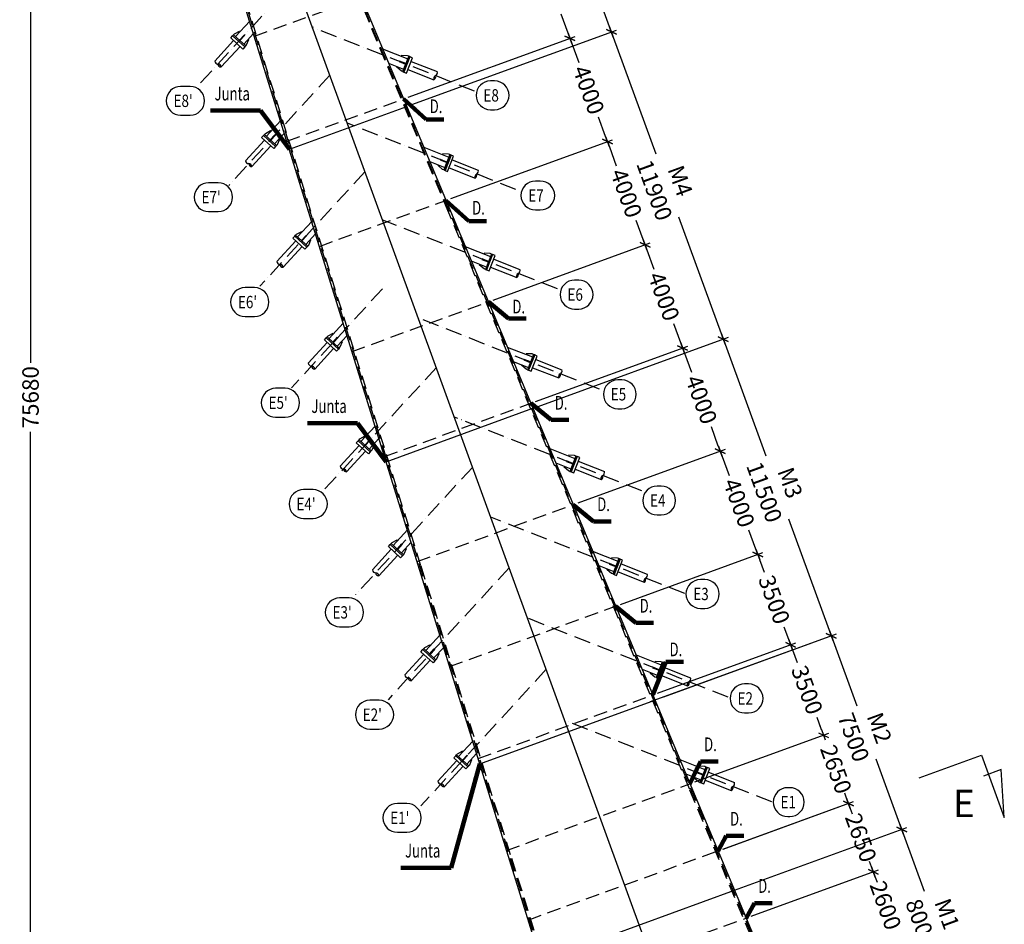
# Model space of a CAD drawing. Extents: x -566705 to 181263, y -153000 to 316883.
# Drawn here: x 40661 to 76508, y 18149 to 51090 of the extents above; entities that cross this region are included whole.
import ezdxf
from ezdxf.enums import TextEntityAlignment as Align

# ---------------------------------------------------------------- set-up
doc = ezdxf.new("R2010")
doc.units = 0
doc.header["$LTSCALE"] = 1000
doc.header["$MEASUREMENT"] = 0
doc.header["$PDMODE"] = 35
doc.header["$PDSIZE"] = 250
doc.linetypes.add('ACAD_ISO10W100', pattern=[18, 12, -3, 0, -3])
doc.linetypes.add('TRATTEGGIATA', pattern=[0.75, 0.5, -0.25])
doc.layers.get('0').update_dxf_attribs({"linetype": 'CONTINUOUS'})
doc.layers.get('DEFPOINTS').update_dxf_attribs({"linetype": 'CONTINUOUS'})
for name, color, linetype in [('assi', 1, 'ACAD_ISO10W100'), ('BASE', 7, 'CONTINUOUS'), ('Diaframma', 1, 'TRATTEGGIATA'), ('Giunti', 5, 'CONTINUOUS'), ('Hidden', 1, 'TRATTEGGIATA'), ('quote', 7, 'CONTINUOUS'), ('Testate', 5, 'CONTINUOUS'), ('Testo', 7, 'CONTINUOUS'), ('Viste', 2, 'CONTINUOUS')]:
    doc.layers.add(name, color=color, linetype=linetype)
doc.styles.add('ACA_2', font='RomanS', dxfattribs={"width": 0.8, "oblique": 10})
doc.styles.add('INCLIN', font='ROMANS.shx', dxfattribs={"width": 0.8, "oblique": 10})
doc.styles.add('ROMANS', font='romans.shx')
doc.dimstyles.new('Q010', dxfattribs={"dimscale": 10, "dimtxt": 3, "dimasz": 1, "dimexe": 1, "dimexo": 1, "dimgap": 1, "dimtad": 0, "dimdec": 0, "dimzin": 0, "dimdsep": 46, "dimtxsty": 'INCLIN', "dimblk": 'UT1', "dimcen": 0.5, "dimclrd": 1, "dimclre": 1, "dimclrt": 7, "dimadec": 0, "dimazin": 0, "dimtfac": 1, "dimtdec": 0, "dimtofl": 0, "dimtmove": 1, "dimatfit": 3, "dimfxl": 1, "dimtolj": 1, "dimtzin": 0, "dimarcsym": 0})
doc.dimstyles.new('Q200', dxfattribs={"dimscale": 200, "dimtxt": 3, "dimasz": 1, "dimexe": 1, "dimexo": 1, "dimgap": 1, "dimtad": 0, "dimdec": 0, "dimzin": 0, "dimdsep": 46, "dimtxsty": 'INCLIN', "dimblk": 'UT1', "dimcen": 0.5, "dimclrd": 1, "dimclre": 1, "dimclrt": 7, "dimadec": 0, "dimazin": 0, "dimtfac": 1, "dimtdec": 0, "dimtofl": 0, "dimtmove": 1, "dimatfit": 3, "dimfxl": 1, "dimtolj": 1, "dimtzin": 0, "dimarcsym": 0})

# ---------------------------------------------------------------- blocks, each defined once
blk = doc.blocks.new('UT1')
at = {"color": 3, "linetype": 'Continuous'}
blk.add_line((-0.707, -0.707), (0.707, 0.707), dxfattribs=at)
at = {"color": 1, "linetype": 'Continuous'}
blk.add_line((1, 0), (-1, 0), dxfattribs=at)
blk = doc.blocks.new('*D15')
at = {"layer": 'DEFPOINTS', "color": 0}
for p in [(41555, 75180), (41055, -500), (64400, -500)]:
    blk.add_point(p, dxfattribs=at)
at = {"layer": 'quote', "color": 1, "lineweight": -2}
for p, q in [((41355, 75180), (40855, 75180)), ((41055, 74980), (41055, 38600)), ((41055, -300), (41055, 36080)), ((64200, -500), (40855, -500))]:
    blk.add_line(p, q, dxfattribs=at)
at = {"layer": 'quote', "color": 1, "lineweight": -2, "xscale": 200, "yscale": 200, "zscale": 200}
for p, rotation in [((41055, 75180), 90), ((41055, -500), 270)]:
    blk.add_blockref('UT1', p, dxfattribs=dict(at, rotation=rotation))
at = {"layer": 'quote', "color": 7, "insert": (41055, 37340), "char_height": 600, "attachment_point": 5, "rotation": 90, "style": 'INCLIN'}
blk.add_mtext('\\A1;75680', dxfattribs=at)
blk = doc.blocks.new('*D22')
at = {"layer": 'DEFPOINTS', "color": 0}
for p in [(42455, 75180), (68357, 1242), (64400, -500), (70000, -500), (75000, -500)]:
    blk.add_point(p, dxfattribs=at)
at = {"layer": 'quote', "color": 1, "lineweight": -2}
for start, end in [(114.7862, 128.3254), (161.6746, 175.2138)]:
    blk.add_arc((70000, -500), 2395, start, end, dxfattribs=at)
at = {"layer": 'quote', "color": 1, "lineweight": -2, "xscale": 200, "yscale": 200, "zscale": 200}
for p, rotation in [((69181, 1750), 22.39309302305773), ((67605, -500), 267.6069069769412)]:
    blk.add_blockref('UT1', p, dxfattribs=dict(at, rotation=rotation))
at = {"layer": 'quote', "color": 7, "insert": (68038, 874), "char_height": 600, "attachment_point": 5, "rotation": 55, "style": 'INCLIN'}
blk.add_mtext('\\A1;70°', dxfattribs=at)
blk = doc.blocks.new('*D44')
at = {"layer": 'DEFPOINTS', "color": 0}
for p in [(72773, 21606), (66495, 19321), (65956, 10611)]:
    blk.add_point(p, dxfattribs=at)
at = {"layer": 'quote', "color": 1, "lineweight": -2}
for p, q in [((66683, 19389), (72961, 21674)), ((72841, 21418), (73591, 19359)), ((75441, 14276), (74321, 17353)), ((66144, 10679), (75697, 14156))]:
    blk.add_line(p, q, dxfattribs=at)
at = {"layer": 'quote', "color": 1, "lineweight": -2, "xscale": 200, "yscale": 200, "zscale": 200}
for p, rotation in [((72773, 21606), 110.0000000000001), ((75509, 14088), 290.0000000000001)]:
    blk.add_blockref('UT1', p, dxfattribs=dict(at, rotation=rotation))
at = {"layer": 'quote', "color": 7, "insert": (73956, 18356), "char_height": 600, "attachment_point": 5, "rotation": 290, "style": 'INCLIN'}
blk.add_mtext('M1\\P\\A1;8000', dxfattribs=at)
blk = doc.blocks.new('*D45')
at = {"layer": 'DEFPOINTS', "color": 0}
for p in [(66275, 39460), (59345, 36938), (63929, 26369)]:
    blk.add_point(p, dxfattribs=at)
at = {"layer": 'quote', "color": 1, "lineweight": -2}
for p, q in [((59533, 37007), (66462, 39529)), ((66343, 39272), (67821, 35211)), ((70139, 28842), (68661, 32902)), ((64117, 26437), (70396, 28722))]:
    blk.add_line(p, q, dxfattribs=at)
at = {"layer": 'quote', "color": 1, "lineweight": -2, "xscale": 200, "yscale": 200, "zscale": 200}
for p, rotation in [((66275, 39460), 110.0000000000001), ((70208, 28654), 290.0000000000001)]:
    blk.add_blockref('UT1', p, dxfattribs=dict(at, rotation=rotation))
at = {"layer": 'quote', "color": 7, "insert": (68241, 34057), "char_height": 600, "attachment_point": 5, "rotation": 290, "style": 'INCLIN'}
blk.add_mtext('M3\\P\\A1;11500', dxfattribs=at)
blk = doc.blocks.new('*D46')
at = {"layer": 'DEFPOINTS', "color": 0}
for p in [(62204, 50643), (54750, 47929), (59345, 36938)]:
    blk.add_point(p, dxfattribs=at)
at = {"layer": 'quote', "color": 1, "lineweight": -2}
for p, q in [((54938, 47998), (62392, 50711)), ((62273, 50455), (63819, 46206)), ((66206, 39648), (64660, 43897)), ((59533, 37007), (66462, 39529))]:
    blk.add_line(p, q, dxfattribs=at)
at = {"layer": 'quote', "color": 1, "lineweight": -2, "xscale": 200, "yscale": 200, "zscale": 200}
for p, rotation in [((62204, 50643), 110.0000000000001), ((66275, 39460), 290.0000000000001)]:
    blk.add_blockref('UT1', p, dxfattribs=dict(at, rotation=rotation))
at = {"layer": 'quote', "color": 7, "insert": (64240, 45051), "char_height": 600, "attachment_point": 5, "rotation": 290, "style": 'INCLIN'}
blk.add_mtext('M4\\P\\A1;11900', dxfattribs=at)
blk = doc.blocks.new('*D53')
at = {"layer": 'DEFPOINTS', "color": 0}
for p in [(53077, 51896), (60692, 50411), (54622, 48202)]:
    blk.add_point(p, dxfattribs=at)
at = {"layer": 'quote', "color": 1, "lineweight": -2}
for p, q in [((53265, 51965), (59512, 54239)), ((59393, 53982), (59646, 53286)), ((60624, 50599), (60371, 51295)), ((54810, 48270), (60880, 50480))]:
    blk.add_line(p, q, dxfattribs=at)
at = {"layer": 'quote', "color": 1, "lineweight": -2, "xscale": 200, "yscale": 200, "zscale": 200}
for p, rotation in [((59324, 54170), 110), ((60692, 50411), 290)]:
    blk.add_blockref('UT1', p, dxfattribs=dict(at, rotation=rotation))
at = {"layer": 'quote', "color": 7, "insert": (60008, 52291), "char_height": 600, "attachment_point": 5, "rotation": 290, "style": 'INCLIN'}
blk.add_mtext('\\A1;4000', dxfattribs=at)
blk = doc.blocks.new('*D54')
at = {"layer": 'DEFPOINTS', "color": 0}
for p in [(54622, 48202), (62060, 46653), (56167, 44507)]:
    blk.add_point(p, dxfattribs=at)
at = {"layer": 'quote', "color": 1, "lineweight": -2}
for p, q in [((54810, 48270), (60880, 50480)), ((60761, 50223), (61014, 49528)), ((61992, 46841), (61739, 47536)), ((56355, 44576), (62248, 46721))]:
    blk.add_line(p, q, dxfattribs=at)
at = {"layer": 'quote', "color": 1, "lineweight": -2, "xscale": 200, "yscale": 200, "zscale": 200}
for p, rotation in [((60692, 50411), 110), ((62060, 46653), 290)]:
    blk.add_blockref('UT1', p, dxfattribs=dict(at, rotation=rotation))
at = {"layer": 'quote', "color": 7, "insert": (61376, 48532), "char_height": 600, "attachment_point": 5, "rotation": 290, "style": 'INCLIN'}
blk.add_mtext('\\A1;4000', dxfattribs=at)
blk = doc.blocks.new('*D55')
at = {"layer": 'DEFPOINTS', "color": 0}
for p in [(56167, 44507), (63429, 42894), (57711, 40813)]:
    blk.add_point(p, dxfattribs=at)
at = {"layer": 'quote', "color": 1, "lineweight": -2}
for p, q in [((56355, 44576), (62248, 46721)), ((62129, 46465), (62382, 45769)), ((63360, 43082), (63107, 43778)), ((57899, 40881), (63616, 42962))]:
    blk.add_line(p, q, dxfattribs=at)
at = {"layer": 'quote', "color": 1, "lineweight": -2, "xscale": 200, "yscale": 200, "zscale": 200}
for p, rotation in [((62060, 46653), 110), ((63429, 42894), 290)]:
    blk.add_blockref('UT1', p, dxfattribs=dict(at, rotation=rotation))
at = {"layer": 'quote', "color": 7, "insert": (62744, 44773), "char_height": 600, "attachment_point": 5, "rotation": 290, "style": 'INCLIN'}
blk.add_mtext('\\A1;4000', dxfattribs=at)
blk = doc.blocks.new('*D56')
at = {"layer": 'DEFPOINTS', "color": 0}
for p in [(57711, 40813), (64797, 39135), (59256, 37119)]:
    blk.add_point(p, dxfattribs=at)
at = {"layer": 'quote', "color": 1, "lineweight": -2}
for p, q in [((57899, 40881), (63616, 42962)), ((63497, 42706), (63750, 42010)), ((64728, 39323), (64475, 40019)), ((59444, 37187), (64985, 39203))]:
    blk.add_line(p, q, dxfattribs=at)
at = {"layer": 'quote', "color": 1, "lineweight": -2, "xscale": 200, "yscale": 200, "zscale": 200}
for p, rotation in [((63429, 42894), 110), ((64797, 39135), 290)]:
    blk.add_blockref('UT1', p, dxfattribs=dict(at, rotation=rotation))
at = {"layer": 'quote', "color": 7, "insert": (64113, 41014), "char_height": 600, "attachment_point": 5, "rotation": 290, "style": 'INCLIN'}
blk.add_mtext('\\A1;4000', dxfattribs=at)
blk = doc.blocks.new('*D57')
at = {"layer": 'DEFPOINTS', "color": 0}
for p in [(59256, 37119), (66165, 35376), (60801, 33424)]:
    blk.add_point(p, dxfattribs=at)
at = {"layer": 'quote', "color": 1, "lineweight": -2}
for p, q in [((59444, 37187), (64985, 39203)), ((64865, 38947), (65118, 38251)), ((66096, 35564), (65843, 36260)), ((60989, 33493), (66353, 35445))]:
    blk.add_line(p, q, dxfattribs=at)
at = {"layer": 'quote', "color": 1, "lineweight": -2, "xscale": 200, "yscale": 200, "zscale": 200}
for p, rotation in [((64797, 39135), 110), ((66165, 35376), 290)]:
    blk.add_blockref('UT1', p, dxfattribs=dict(at, rotation=rotation))
at = {"layer": 'quote', "color": 7, "insert": (65481, 37256), "char_height": 600, "attachment_point": 5, "rotation": 290, "style": 'INCLIN'}
blk.add_mtext('\\A1;4000', dxfattribs=at)
blk = doc.blocks.new('*D58')
at = {"layer": 'DEFPOINTS', "color": 0}
for p in [(60801, 33424), (67533, 31618), (62346, 29730)]:
    blk.add_point(p, dxfattribs=at)
at = {"layer": 'quote', "color": 1, "lineweight": -2}
for p, q in [((60989, 33493), (66353, 35445)), ((66233, 35188), (66486, 34492)), ((67464, 31805), (67211, 32501)), ((62534, 29798), (67721, 31686))]:
    blk.add_line(p, q, dxfattribs=at)
at = {"layer": 'quote', "color": 1, "lineweight": -2, "xscale": 200, "yscale": 200, "zscale": 200}
for p, rotation in [((66165, 35376), 110), ((67533, 31618), 290)]:
    blk.add_blockref('UT1', p, dxfattribs=dict(at, rotation=rotation))
at = {"layer": 'quote', "color": 7, "insert": (66849, 33497), "char_height": 600, "attachment_point": 5, "rotation": 290, "style": 'INCLIN'}
blk.add_mtext('\\A1;4000', dxfattribs=at)
blk = doc.blocks.new('*D59')
at = {"layer": 'DEFPOINTS', "color": 0}
for p in [(62346, 29730), (68730, 28329), (63698, 26497)]:
    blk.add_point(p, dxfattribs=at)
at = {"layer": 'quote', "color": 1, "lineweight": -2}
for p, q in [((62534, 29798), (67721, 31686)), ((67601, 31430), (67766, 30976)), ((68661, 28517), (68496, 28970)), ((63886, 26565), (68918, 28397))]:
    blk.add_line(p, q, dxfattribs=at)
at = {"layer": 'quote', "color": 1, "lineweight": -2, "xscale": 200, "yscale": 200, "zscale": 200}
for p, rotation in [((67533, 31618), 110), ((68730, 28329), 290)]:
    blk.add_blockref('UT1', p, dxfattribs=dict(at, rotation=rotation))
at = {"layer": 'quote', "color": 7, "insert": (68131, 29973), "char_height": 600, "attachment_point": 5, "rotation": 290, "style": 'INCLIN'}
blk.add_mtext('\\A1;3500', dxfattribs=at)
blk = doc.blocks.new('*D60')
at = {"layer": 'DEFPOINTS', "color": 0}
for p in [(63698, 26497), (69927, 25040), (65049, 23264)]:
    blk.add_point(p, dxfattribs=at)
at = {"layer": 'quote', "color": 1, "lineweight": -2}
for p, q in [((63886, 26565), (68918, 28397)), ((68798, 28141), (68963, 27687)), ((69858, 25228), (69693, 25681)), ((65237, 23333), (70115, 25108))]:
    blk.add_line(p, q, dxfattribs=at)
at = {"layer": 'quote', "color": 1, "lineweight": -2, "xscale": 200, "yscale": 200, "zscale": 200}
for p, rotation in [((68730, 28329), 110), ((69927, 25040), 290)]:
    blk.add_blockref('UT1', p, dxfattribs=dict(at, rotation=rotation))
at = {"layer": 'quote', "color": 7, "insert": (69328, 26684), "char_height": 600, "attachment_point": 5, "rotation": 290, "style": 'INCLIN'}
blk.add_mtext('\\A1;3500', dxfattribs=at)
blk = doc.blocks.new('*D61')
at = {"layer": 'DEFPOINTS', "color": 0}
for p in [(65049, 23264), (70833, 22549), (66085, 20821)]:
    blk.add_point(p, dxfattribs=at)
at = {"layer": 'quote', "color": 1, "lineweight": -2}
for p, q in [((65237, 23333), (70115, 25108)), ((69858, 25228), (69790, 25416)), ((66273, 20890), (71021, 22618)), ((70902, 22362), (70970, 22174))]:
    blk.add_line(p, q, dxfattribs=at)
at = {"layer": 'quote', "color": 1, "lineweight": -2, "xscale": 200, "yscale": 200, "zscale": 200}
for p, rotation in [((69927, 25040), 290), ((70833, 22549), 110)]:
    blk.add_blockref('UT1', p, dxfattribs=dict(at, rotation=rotation))
at = {"layer": 'quote', "color": 7, "insert": (70380, 23795), "char_height": 600, "attachment_point": 5, "rotation": 290, "style": 'INCLIN'}
blk.add_mtext('\\A1;2650', dxfattribs=at)
blk = doc.blocks.new('*D62')
at = {"layer": 'DEFPOINTS', "color": 0}
for p in [(67108, 18374), (72629, 17616), (68112, 15972)]:
    blk.add_point(p, dxfattribs=at)
at = {"layer": 'quote', "color": 1, "lineweight": -2}
for p, q in [((71671, 20247), (71603, 20435)), ((67296, 18442), (71928, 20128)), ((68300, 16041), (72817, 17685)), ((72697, 17428), (72766, 17240))]:
    blk.add_line(p, q, dxfattribs=at)
at = {"layer": 'quote', "color": 1, "lineweight": -2, "xscale": 200, "yscale": 200, "zscale": 200}
for p, rotation in [((71740, 20059), 290.0000000000002), ((72629, 17616), 110.0000000000002)]:
    blk.add_blockref('UT1', p, dxfattribs=dict(at, rotation=rotation))
at = {"layer": 'quote', "color": 7, "insert": (72184, 18838), "char_height": 600, "attachment_point": 5, "rotation": 290, "style": 'INCLIN'}
blk.add_mtext('\\A1;2600', dxfattribs=at)
blk = doc.blocks.new('STC_TCA_0525001125078250037540010037500154011125', base_point=(68658, 22600))
at = {"color": 0}
blk.add_lwpolyline([(68621, 23125, 1), (68621, 22075), (68696, 22075, 1), (68696, 23125), (68621, 23125)], format="xyb", dxfattribs=at)
blk = doc.blocks.new('STC_TCA_0525001195678250072840010037500154011125', base_point=(67126, 26375))
at = {"color": 0}
blk.add_lwpolyline([(67053, 26900, 1), (67053, 25850), (67199, 25850, 1), (67199, 26900), (67053, 26900)], format="xyb", dxfattribs=at)
blk = doc.blocks.new('STC_TCA_0525001210788250080390010037500154011125', base_point=(65523, 30178))
at = {"color": 0}
blk.add_lwpolyline([(65443, 30703, 1), (65443, 29653), (65604, 29653, 1), (65604, 30703), (65443, 30703)], format="xyb", dxfattribs=at)
blk = doc.blocks.new('STC_TCA_0525001192178250071090010037500154011125', base_point=(63943, 33583))
at = {"color": 0}
blk.add_lwpolyline([(63872, 34108, 1), (63872, 33058), (64014, 33058, 1), (64014, 34108), (63872, 34108)], format="xyb", dxfattribs=at)
blk = doc.blocks.new('STC_TCA_0525001193648250071820010037500154011125', base_point=(62511, 37448))
at = {"color": 0}
blk.add_lwpolyline([(62439, 37973, 1), (62439, 36923), (62583, 36923, 1), (62583, 37973), (62439, 37973)], format="xyb", dxfattribs=at)
blk = doc.blocks.new('STC_TCA_0525001199458250074730010037500154011125', base_point=(60938, 41079))
at = {"color": 0}
blk.add_lwpolyline([(60863, 41604, 1), (60863, 40554), (61013, 40554, 1), (61013, 41604), (60863, 41604)], format="xyb", dxfattribs=at)
blk = doc.blocks.new('STC_TCA_0525001227928250088960010037500154011125', base_point=(59526, 44689))
at = {"color": 0}
blk.add_lwpolyline([(59437, 45214, 1), (59437, 44164), (59615, 44164, 1), (59615, 45214), (59437, 45214)], format="xyb", dxfattribs=at)
blk = doc.blocks.new('STC_TCA_05250013935482500171770010037500154011125', base_point=(54582, 22025))
at = {"color": 0}
blk.add_lwpolyline([(54410, 22550, 1), (54410, 21500), (54754, 21500, 1), (54754, 22550), (54410, 22550)], format="xyb", dxfattribs=at)
blk = doc.blocks.new('*D271')
at = {"layer": 'DEFPOINTS', "color": 0}
for p in [(66073, 20817), (71740, 20059), (67108, 18374)]:
    blk.add_point(p, dxfattribs=at)
at = {"layer": 'quote', "color": 1, "lineweight": -2}
for p, q in [((66261, 20885), (71021, 22618)), ((70765, 22737), (70696, 22925)), ((67296, 18442), (71928, 20128)), ((71808, 19871), (71876, 19683))]:
    blk.add_line(p, q, dxfattribs=at)
at = {"layer": 'quote', "color": 1, "lineweight": -2, "xscale": 200, "yscale": 200, "zscale": 200}
for p, rotation in [((70833, 22549), 290.0000000000001), ((71740, 20059), 110)]:
    blk.add_blockref('UT1', p, dxfattribs=dict(at, rotation=rotation))
at = {"layer": 'quote', "color": 7, "insert": (71286, 21304), "char_height": 600, "attachment_point": 5, "rotation": 290, "style": 'INCLIN'}
blk.add_mtext('\\A1;2650', dxfattribs=at)
blk = doc.blocks.new('*D272')
at = {"layer": 'DEFPOINTS', "color": 0}
for p in [(70208, 28654), (63443, 26192), (66495, 19321)]:
    blk.add_point(p, dxfattribs=at)
at = {"layer": 'quote', "color": 1, "lineweight": -2}
for p, q in [((63631, 26260), (70396, 28722)), ((70276, 28466), (71138, 26099)), ((72705, 21794), (71843, 24161)), ((66683, 19389), (72961, 21674))]:
    blk.add_line(p, q, dxfattribs=at)
at = {"layer": 'quote', "color": 1, "lineweight": -2, "xscale": 200, "yscale": 200, "zscale": 200}
for p, rotation in [((70208, 28654), 110.0000000000001), ((72773, 21606), 290.0000000000001)]:
    blk.add_blockref('UT1', p, dxfattribs=dict(at, rotation=rotation))
at = {"layer": 'quote', "color": 7, "insert": (71490, 25130), "char_height": 600, "attachment_point": 5, "rotation": 290, "style": 'INCLIN'}
blk.add_mtext('M2\\P\\A1;7500', dxfattribs=at)
blk = doc.blocks.new('*D273')
at = {"layer": 'DEFPOINTS', "color": 0}
for p in [(59605, 57784), (51814, 54949), (54750, 47929)]:
    blk.add_point(p, dxfattribs=at)
at = {"layer": 'quote', "color": 1, "lineweight": -2}
for p, q in [((52002, 55017), (59793, 57853)), ((59674, 57596), (60552, 55183)), ((62136, 50830), (61258, 53244)), ((54938, 47998), (62392, 50711))]:
    blk.add_line(p, q, dxfattribs=at)
at = {"layer": 'quote', "color": 1, "lineweight": -2, "xscale": 200, "yscale": 200, "zscale": 200}
for p, rotation in [((59605, 57784), 110.0000000000001), ((62204, 50643), 290.0000000000001)]:
    blk.add_blockref('UT1', p, dxfattribs=dict(at, rotation=rotation))
at = {"layer": 'quote', "color": 7, "insert": (60905, 54213), "char_height": 600, "attachment_point": 5, "rotation": 290, "style": 'INCLIN'}
blk.add_mtext('M5\\P\\A1;7600', dxfattribs=at)

msp = doc.modelspace()

# ---------------------------------------------------------------- linework, layer by layer
at = {"layer": 'assi', "linetype": 'ByBlock', "ltscale": 0.2}
msp.add_line((70000, -500), (42454.73, 75180), dxfattribs=at)
at = {"layer": 'assi', "ltscale": 0.05}
for p, q in [((50694.07, 52542.62), (47147.41, 48678.93)), ((57224.56, 48490.57), (51322.73, 50815.36)), ((51958.28, 49069.22), (48270.93, 45052.27)), ((58722.15, 44909.07), (52593.82, 47323.08)), ((53236.24, 45558.06), (49406.67, 41386.17)), ((60235.94, 41288.84), (53878.65, 43793.04)), ((53867.76, 41289.94), (50554.62, 37680.64)), ((61765.91, 37629.88), (55177.23, 40225.23)), ((55833.39, 38422.45), (51714.79, 33935.69)), ((63312.08, 33932.19), (56489.55, 36619.66)), ((57152.58, 34798.01), (52887.17, 30151.32)), ((64874.44, 30195.8), (57815.61, 32976.35)), ((58485.51, 31135.81), (54071.75, 26327.53)), ((66452.99, 26420.69), (59155.4, 29295.28)), ((59832.17, 27435.87), (55268.56, 22464.32)), ((68047.72, 22606.86), (60508.94, 25576.47))]:
    msp.add_line(p, q, dxfattribs=at)
at = {"layer": 'BASE', "color": 4, "linetype": 'Continuous'}
msp.add_lwpolyline([(73410.1, 23487.4), (75679, 24313.21), (76507.79, 22036.11), (76396.29, 23785.58), (75744.45, 23548.33)], dxfattribs=at)
at = {"layer": 'Diaframma'}
for p, q in [((49204.53, 50486.87), (53088.89, 51900.66)), ((50389.62, 46661.5), (54633.7, 48206.22)), ((51574.7, 42836.12), (56178.52, 44511.77)), ((52759.78, 39010.74), (57723.34, 40817.33)), ((53944.86, 35185.37), (59268.15, 37122.89)), ((55129.94, 31359.99), (60812.97, 33428.44)), ((56315.02, 27534.61), (62357.78, 29734)), ((57351.97, 24187.41), (63709.5, 26501.36)), ((58388.92, 20840.2), (65061.21, 23268.72)), ((59174.03, 18305.89), (66084.65, 20821.15)), ((59959.15, 15771.58), (67108.09, 18373.58))]:
    msp.add_line(p, q, dxfattribs=at)
at = {"layer": 'Giunti'}
for p, q in [((50478.5, 46374.59), (54749.57, 47929.13)), ((54004.11, 34994.1), (59345.39, 36938.16)), ((57411.22, 23996.14), (63786.74, 26316.64)), ((59633.25, 16823.56), (66683.27, 19389.55))]:
    msp.add_line(p, q, dxfattribs=at)
at = {"layer": 'Hidden'}
for p, q in [((47132.93, 66014.79), (71935.16, 6700)), ((62675.64, 7171.87), (44718.64, 65136.06)), ((51739.16, 54921.19), (56180.5, 44299.66)), ((51709.22, 42672.24), (48302.11, 53670.2)), ((56175.8, 44297.95), (60810.25, 33214.62)), ((55269.16, 31197.83), (51713.92, 42673.96)), ((60805.54, 33212.9), (65053.79, 23053.18)), ((58532.84, 20679.75), (55273.87, 31199.54)), ((65049.08, 23051.47), (71886.38, 6700)), ((62722.39, 7173.04), (58537.55, 20681.47))]:
    msp.add_line(p, q, dxfattribs=at)
at = {"layer": 'Testate'}
for p, q in [((49034.63, 51035.33), (48518.71, 50473.29)), ((48447.4, 50538.75), (48481.21, 50575.59)), ((48481.21, 50575.59), (48668.02, 50675.59)), ((48668.02, 50675.59), (48687.77, 50657.46)), ((49173.83, 50586), (48818.1, 50198.47)), ((48450.94, 50331.89), (47761.26, 49580.56)), ((48923.22, 50169.84), (49006.9, 50364.52)), ((49006.9, 50364.52), (48987.15, 50382.64)), ((48682.99, 50118.87), (47993.32, 49367.55)), ((48889.41, 50133.01), (48923.22, 50169.84)), ((53871.13, 50029.92), (54787, 49669.15)), ((54089.79, 49507), (54638.05, 49291.03)), ((54564.21, 49785.71), (54554.39, 49760.78)), ((54775.95, 49777.54), (54564.21, 49785.71)), ((54822.47, 49759.22), (54775.95, 49777.54)), ((54909.81, 49571.66), (55858.71, 49197.87)), ((54395.62, 49357.72), (54405.45, 49382.66)), ((54556.05, 49219.29), (54395.62, 49357.72)), ((54602.57, 49200.97), (54556.05, 49219.29)), ((54794.36, 49278.58), (55743.27, 48904.79)), ((50158.15, 47408.67), (49642.23, 46846.63)), ((49604.73, 46948.93), (49791.54, 47048.93)), ((49791.54, 47048.93), (49811.29, 47030.8)), ((50297.35, 46959.34), (49941.62, 46571.81)), ((49574.46, 46705.23), (48884.78, 45953.9)), ((49570.92, 46912.09), (49604.73, 46948.93)), ((50046.74, 46543.18), (50130.42, 46737.86)), ((50130.42, 46737.86), (50110.67, 46755.98)), ((49806.51, 46492.21), (49116.84, 45740.89)), ((50012.93, 46506.35), (50046.74, 46543.18)), ((55368.72, 46448.42), (56284.59, 46087.65)), ((55587.38, 45925.49), (56135.64, 45709.53)), ((56061.8, 46204.21), (56051.98, 46179.28)), ((56273.54, 46196.04), (56061.8, 46204.21)), ((56320.06, 46177.71), (56273.54, 46196.04)), ((56407.4, 45990.15), (57356.3, 45616.37)), ((55893.21, 45776.22), (55903.04, 45801.15)), ((56053.64, 45637.79), (55893.21, 45776.22)), ((56100.16, 45619.46), (56053.64, 45637.79)), ((56291.95, 45697.07), (57240.86, 45323.29)), ((51293.88, 43742.57), (50777.97, 43180.53)), ((50740.47, 43282.83), (50927.28, 43382.83)), ((50927.28, 43382.83), (50947.02, 43364.71)), ((50710.2, 43039.13), (50020.52, 42287.8)), ((50706.65, 43245.99), (50740.47, 43282.83)), ((51433.08, 43293.24), (51077.35, 42905.71)), ((51182.48, 42877.09), (51266.16, 43071.76)), ((51266.16, 43071.76), (51246.41, 43089.88)), ((50942.25, 42826.11), (50252.58, 42074.79)), ((51148.66, 42840.25), (51182.48, 42877.09)), ((56882.51, 42828.18), (57798.37, 42467.41)), ((57101.16, 42305.26), (57649.43, 42089.29)), ((57575.59, 42583.98), (57565.77, 42559.04)), ((57787.33, 42575.8), (57575.59, 42583.98)), ((57833.85, 42557.48), (57787.33, 42575.8)), ((57921.18, 42369.92), (58870.09, 41996.14)), ((57407, 42155.98), (57416.82, 42180.92)), ((57567.43, 42017.55), (57407, 42155.98)), ((57613.95, 41999.23), (57567.43, 42017.55)), ((57805.74, 42076.84), (58754.64, 41703.05)), ((52441.84, 40037.04), (51925.92, 39475)), ((51854.61, 39540.46), (51888.42, 39577.3)), ((51888.42, 39577.3), (52075.23, 39677.3)), ((52075.23, 39677.3), (52094.98, 39659.18)), ((52581.04, 39587.71), (52225.31, 39200.18)), ((51858.15, 39333.6), (51168.48, 38582.28)), ((52090.21, 39120.58), (51400.53, 38369.26)), ((52296.62, 39134.72), (52330.43, 39171.56)), ((52330.43, 39171.56), (52414.11, 39366.23)), ((52414.11, 39366.23), (52394.37, 39384.35)), ((58412.48, 39169.22), (59328.35, 38808.45)), ((59105.57, 38925.01), (59095.75, 38900.08)), ((59317.31, 38916.84), (59105.57, 38925.01)), ((59363.83, 38898.52), (59317.31, 38916.84)), ((58631.14, 38646.3), (59179.4, 38430.33)), ((58936.98, 38497.02), (58946.8, 38521.96)), ((59097.41, 38358.59), (58936.98, 38497.02)), ((59143.93, 38340.27), (59097.41, 38358.59)), ((59335.72, 38417.88), (60284.62, 38044.09)), ((59451.16, 38710.96), (60400.07, 38337.17)), ((53602, 36292.09), (53086.09, 35730.05)), ((53048.59, 35832.35), (53235.4, 35932.35)), ((53235.4, 35932.35), (53255.14, 35914.22)), ((53018.32, 35588.65), (52328.64, 34837.32)), ((53014.77, 35795.51), (53048.59, 35832.35)), ((53741.2, 35842.76), (53385.47, 35455.23)), ((53490.6, 35426.6), (53574.28, 35621.28)), ((53574.28, 35621.28), (53554.53, 35639.4)), ((53250.37, 35375.63), (52560.7, 34624.31)), ((53456.79, 35389.77), (53490.6, 35426.6)), ((59958.65, 35471.54), (60874.52, 35110.77)), ((60651.74, 35227.33), (60641.92, 35202.4)), ((60863.48, 35219.16), (60651.74, 35227.33)), ((60910, 35200.84), (60863.48, 35219.16)), ((60177.31, 34948.62), (60725.57, 34732.65)), ((60483.15, 34799.34), (60492.97, 34824.28)), ((60643.58, 34660.91), (60483.15, 34799.34)), ((60997.33, 35013.28), (61946.24, 34639.49)), ((60690.1, 34642.59), (60643.58, 34660.91)), ((60881.89, 34720.2), (61830.79, 34346.41)), ((54774.38, 32507.72), (54258.46, 31945.68)), ((54187.15, 32011.14), (54220.96, 32047.97)), ((54220.96, 32047.97), (54407.78, 32147.97)), ((54407.78, 32147.97), (54427.52, 32129.85)), ((54913.58, 32058.39), (54557.85, 31670.86)), ((54190.7, 31804.27), (53501.02, 31052.95)), ((54422.75, 31591.26), (53733.08, 30839.94)), ((54629.16, 31605.4), (54662.98, 31642.23)), ((54662.98, 31642.23), (54746.66, 31836.9)), ((54746.66, 31836.9), (54726.91, 31855.03)), ((61521.01, 31735.15), (62436.88, 31374.38)), ((61739.67, 31212.22), (62287.93, 30996.26)), ((62214.1, 31490.94), (62204.27, 31466)), ((62425.83, 31482.77), (62214.1, 31490.94)), ((62472.35, 31464.44), (62425.83, 31482.77)), ((62559.69, 31276.88), (63508.6, 30903.1)), ((62045.5, 31062.95), (62055.33, 31087.88)), ((62205.93, 30924.52), (62045.5, 31062.95)), ((62252.45, 30906.19), (62205.93, 30924.52)), ((62444.24, 30983.8), (63393.15, 30610.02)), ((55958.97, 28683.93), (55443.05, 28121.89)), ((55405.55, 28224.18), (55592.37, 28324.18)), ((55592.37, 28324.18), (55612.11, 28306.06)), ((55375.28, 27980.48), (54685.61, 27229.16)), ((55371.74, 28187.35), (55405.55, 28224.18)), ((56098.17, 28234.6), (55742.44, 27847.07)), ((55847.57, 27818.44), (55931.24, 28013.12)), ((55931.24, 28013.12), (55911.5, 28031.24)), ((55607.34, 27767.47), (54917.67, 27016.15)), ((55813.75, 27781.61), (55847.57, 27818.44)), ((63099.56, 27960.03), (64015.42, 27599.27)), ((63792.64, 27715.83), (63782.82, 27690.89)), ((64004.38, 27707.66), (63792.64, 27715.83)), ((64050.9, 27689.33), (64004.38, 27707.66)), ((63318.22, 27437.11), (63866.48, 27221.14)), ((63624.05, 27287.83), (63633.87, 27312.77)), ((63784.48, 27149.4), (63624.05, 27287.83)), ((64138.24, 27501.77), (65087.14, 27127.99)), ((63831, 27131.08), (63784.48, 27149.4)), ((64022.79, 27208.69), (64971.69, 26834.91)), ((57155.77, 24820.72), (56639.85, 24258.69)), ((56602.36, 24360.98), (56789.17, 24460.98)), ((56789.17, 24460.98), (56808.91, 24442.86)), ((56572.09, 24117.28), (55882.41, 23365.96)), ((56568.54, 24324.15), (56602.36, 24360.98)), ((57294.97, 24371.39), (56939.24, 23983.86)), ((57044.37, 23955.24), (57128.05, 24149.91)), ((57128.05, 24149.91), (57108.3, 24168.03)), ((64694.29, 24146.21), (65610.16, 23785.44)), ((56804.14, 23904.26), (56114.47, 23152.94)), ((57010.55, 23918.4), (57044.37, 23955.24)), ((65387.38, 23902), (65377.55, 23877.07)), ((65599.12, 23893.83), (65387.38, 23902)), ((65645.64, 23875.51), (65599.12, 23893.83)), ((65732.97, 23687.95), (66681.88, 23314.16)), ((64912.95, 23623.28), (65461.21, 23407.32)), ((65218.79, 23474.01), (65228.61, 23498.94)), ((65379.21, 23335.58), (65218.79, 23474.01)), ((65425.74, 23317.25), (65379.21, 23335.58)), ((65617.52, 23394.86), (66566.43, 23021.08))]:
    msp.add_line(p, q, dxfattribs=at)
for points in [[(48855.59, 50096.18), (48787.97, 50022.51), (48345.96, 50428.25), (48413.58, 50501.92)], [(48889.41, 50133.01), (48855.59, 50096.18), (48413.58, 50501.92), (48447.4, 50538.75)], [(48844.83, 50513.29), (48675.77, 50329.12), (48661.03, 50342.64), (48830.09, 50526.81)], [(54476.25, 49562.41), (54708.86, 49470.79), (54716.19, 49489.4), (54483.58, 49581.02)], [(54602.57, 49200.97), (54649.09, 49182.64), (54868.99, 49740.89), (54822.47, 49759.22)], [(54649.09, 49182.64), (54742.13, 49145.99), (54962.04, 49704.24), (54868.99, 49740.89)], [(49979.11, 46469.52), (49911.49, 46395.85), (49469.48, 46801.59), (49537.1, 46875.26)], [(50012.93, 46506.35), (49979.11, 46469.52), (49537.1, 46875.26), (49570.92, 46912.09)], [(49968.35, 46886.63), (49799.29, 46702.46), (49784.55, 46715.98), (49953.61, 46900.15)], [(55973.84, 45980.91), (56206.45, 45889.29), (56213.78, 45907.89), (55981.17, 45999.52)], [(56100.16, 45619.46), (56146.68, 45601.14), (56366.58, 46159.39), (56320.06, 46177.71)], [(56146.68, 45601.14), (56239.72, 45564.49), (56459.63, 46122.74), (56366.58, 46159.39)], [(51114.85, 42803.42), (51047.23, 42729.75), (50605.22, 43135.49), (50672.84, 43209.16)], [(51148.66, 42840.25), (51114.85, 42803.42), (50672.84, 43209.16), (50706.65, 43245.99)], [(51104.09, 43220.53), (50935.03, 43036.36), (50920.29, 43049.89), (51089.35, 43234.06)], [(57487.63, 42360.67), (57720.23, 42269.05), (57727.56, 42287.66), (57494.96, 42379.28)], [(57613.95, 41999.23), (57660.47, 41980.9), (57880.37, 42539.15), (57833.85, 42557.48)], [(57660.47, 41980.9), (57753.51, 41944.25), (57973.41, 42502.5), (57880.37, 42539.15)], [(52262.81, 39097.89), (52195.18, 39024.22), (51753.17, 39429.96), (51820.8, 39503.63)], [(52296.62, 39134.72), (52262.81, 39097.89), (51820.8, 39503.63), (51854.61, 39540.46)], [(52252.04, 39515), (52082.98, 39330.83), (52068.25, 39344.36), (52237.31, 39528.53)], [(59017.61, 38701.71), (59250.21, 38610.09), (59257.54, 38628.7), (59024.94, 38720.32)], [(59143.93, 38340.27), (59190.45, 38321.94), (59410.35, 38880.19), (59363.83, 38898.52)], [(59190.45, 38321.94), (59283.49, 38285.29), (59503.39, 38843.54), (59410.35, 38880.19)], [(53422.97, 35352.94), (53355.35, 35279.27), (52913.34, 35685.01), (52980.96, 35758.68)], [(53456.79, 35389.77), (53422.97, 35352.94), (52980.96, 35758.68), (53014.77, 35795.51)], [(53412.21, 35770.05), (53243.15, 35585.88), (53228.41, 35599.4), (53397.47, 35783.57)], [(60690.1, 34642.59), (60736.62, 34624.26), (60956.52, 35182.51), (60910, 35200.84)], [(60736.62, 34624.26), (60829.66, 34587.61), (61049.56, 35145.86), (60956.52, 35182.51)], [(60563.78, 35004.03), (60796.38, 34912.41), (60803.71, 34931.02), (60571.11, 35022.64)], [(54595.35, 31568.56), (54527.73, 31494.89), (54085.72, 31900.64), (54153.34, 31974.3)], [(54629.16, 31605.4), (54595.35, 31568.56), (54153.34, 31974.3), (54187.15, 32011.14)], [(54584.58, 31985.68), (54415.53, 31801.51), (54400.79, 31815.03), (54569.85, 31999.2)], [(62126.14, 31267.64), (62358.74, 31176.01), (62366.07, 31194.62), (62133.47, 31286.25)], [(62252.45, 30906.19), (62298.98, 30887.87), (62518.88, 31446.12), (62472.35, 31464.44)], [(62298.98, 30887.87), (62392.02, 30851.22), (62611.92, 31409.47), (62518.88, 31446.12)], [(55779.94, 27744.77), (55712.32, 27671.11), (55270.31, 28076.85), (55337.93, 28150.52)], [(55813.75, 27781.61), (55779.94, 27744.77), (55337.93, 28150.52), (55371.74, 28187.35)], [(55769.17, 28161.89), (55600.12, 27977.72), (55585.38, 27991.24), (55754.44, 28175.41)], [(63831, 27131.08), (63877.52, 27112.75), (64097.42, 27671.01), (64050.9, 27689.33)], [(63877.52, 27112.75), (63970.56, 27076.1), (64190.46, 27634.36), (64097.42, 27671.01)], [(63704.68, 27492.53), (63937.29, 27400.9), (63944.62, 27419.51), (63712.01, 27511.13)], [(56976.74, 23881.57), (56909.12, 23807.9), (56467.11, 24213.64), (56534.73, 24287.31)], [(57010.55, 23918.4), (56976.74, 23881.57), (56534.73, 24287.31), (56568.54, 24324.15)], [(56965.97, 24298.68), (56796.92, 24114.51), (56782.18, 24128.04), (56951.24, 24312.21)], [(65299.42, 23678.7), (65532.02, 23587.08), (65539.35, 23605.68), (65306.75, 23697.31)], [(65425.74, 23317.25), (65472.26, 23298.93), (65692.16, 23857.18), (65645.64, 23875.51)], [(65472.26, 23298.93), (65565.3, 23262.28), (65785.2, 23820.53), (65692.16, 23857.18)]]:
    msp.add_lwpolyline(points, close=True, dxfattribs=at)
for centre, start, end in [((47878.14, 49591.43), 185.312831, 269.586647), ((47876.45, 49356.68), 5.312831, 89.586647), ((47994.17, 49484.92), 185.312831, 269.586647), ((55748.87, 49156.5), 296.363092, 20.636908), ((55853.11, 48946.16), 116.363092, 200.636908), ((55691.14, 49009.96), 296.363092, 20.636908), ((49001.66, 45964.77), 185.312831, 269.586647), ((48999.97, 45730.02), 5.312831, 89.586647), ((49117.69, 45858.26), 185.312831, 269.586647), ((57246.46, 45575), 296.363092, 20.636908), ((57350.7, 45364.66), 116.363092, 200.636908), ((57188.73, 45428.46), 296.363092, 20.636908), ((50137.4, 42298.67), 185.312831, 269.586647), ((50135.7, 42063.92), 5.312831, 89.586647), ((50253.42, 42192.17), 185.312831, 269.586647), ((58760.24, 41954.77), 296.363092, 20.636908), ((58864.49, 41744.42), 116.363092, 200.636908), ((58702.52, 41808.23), 296.363092, 20.636908), ((51285.35, 38593.14), 185.312831, 269.586647), ((51283.66, 38358.39), 5.312831, 89.586647), ((51401.38, 38486.64), 185.312831, 269.586647), ((60394.47, 38085.46), 116.363092, 200.636908), ((60232.5, 38149.26), 296.363092, 20.636908), ((60290.22, 38295.81), 296.363092, 20.636908), ((52445.52, 34848.19), 185.312831, 269.586647), ((52443.82, 34613.44), 5.312831, 89.586647), ((52561.55, 34741.68), 185.312831, 269.586647), ((61940.64, 34387.78), 116.363092, 200.636908), ((61778.67, 34451.58), 296.363092, 20.636908), ((61836.39, 34598.12), 296.363092, 20.636908), ((53617.9, 31063.82), 185.312831, 269.586647), ((53616.2, 30829.07), 5.312831, 89.586647), ((53733.92, 30957.31), 185.312831, 269.586647), ((63398.75, 30861.73), 296.363092, 20.636908), ((63503, 30651.39), 116.363092, 200.636908), ((63341.03, 30715.19), 296.363092, 20.636908), ((54802.49, 27240.03), 185.312831, 269.586647), ((54800.79, 27005.28), 5.312831, 89.586647), ((54918.51, 27133.52), 185.312831, 269.586647), ((65081.54, 26876.28), 116.363092, 200.636908), ((64919.57, 26940.08), 296.363092, 20.636908), ((64977.3, 27086.62), 296.363092, 20.636908), ((55999.29, 23376.83), 185.312831, 269.586647), ((66572.03, 23272.79), 296.363092, 20.636908), ((55997.59, 23142.07), 5.312831, 89.586647), ((56115.31, 23270.32), 185.312831, 269.586647), ((66676.28, 23062.45), 116.363092, 200.636908), ((66514.31, 23126.25), 296.363092, 20.636908)]:
    msp.add_arc(centre, 117.38, start, end, dxfattribs=at)
at = {"layer": 'Viste'}
for p, q in [((61775.08, 9909.86), (41554.73, 75180)), ((43354.73, 75180), (70561.13, 10115.6))]:
    msp.add_line(p, q, dxfattribs=at)

# ---------------------------------------------------------------- block references
at = {"layer": 'Testo', "color": 7}
for name, p in [('STC_TCA_0525001199458250074730010037500154011125', (57878.34, 48334.57)), ('STC_TCA_05250013935482500171770010037500154011125', (46693.16, 48136.36)), ('STC_TCA_0525001227928250088960010037500154011125', (59525.86, 44688.98)), ('STC_TCA_05250013935482500171770010037500154011125', (47712.89, 44628.31)), ('STC_TCA_0525001199458250074730010037500154011125', (60937.8, 41079.38)), ('STC_TCA_05250013935482500171770010037500154011125', (49037.43, 40807.72)), ('STC_TCA_05250013935482500171770010037500154011125', (50151.92, 37141.9)), ('STC_TCA_0525001193648250071820010037500154011125', (62511.29, 37448.37)), ('STC_TCA_0525001192178250071090010037500154011125', (63942.89, 33582.68)), ('STC_TCA_05250013935482500171770010037500154011125', (51168.5, 33454.65)), ('STC_TCA_0525001210788250080390010037500154011125', (65523.31, 30178.11)), ('STC_TCA_05250013935482500171770010037500154011125', (52481.27, 29509.27)), ('STC_TCA_0525001195678250072840010037500154011125', (67126.05, 26375.01)), ('STC_TCA_05250013935482500171770010037500154011125', (53580.07, 25781.95)), ('STC_TCA_0525001125078250037540010037500154011125', (68658.12, 22599.72)), ('STC_TCA_05250013935482500171770010037500154011125', (54581.86, 22024.84))]:
    msp.add_blockref(name, p, dxfattribs=at)

# ---------------------------------------------------------------- texts
at = {"layer": 'BASE', "color": 7, "linetype": 'Continuous', "style": 'INCLIN', "oblique": 10, "width": 0.7}
for s, p in [('Junta', (48399.28, 48334.63)), ('D.', (55819.77, 47872)), ('D.', (57364.58, 44177.55)), ('D.', (58828.78, 40577.77)), ('D.', (60373.6, 37073.58)), ('Junta', (51924.89, 36954.13)), ('D.', (61918.42, 33379.14)), ('D.', (63463.23, 29684.7)), ('D.', (64550.89, 28096.04)), ('D.', (65810.09, 24638.71)), ('D.', (66754.62, 21927.52)), ('Junta', (55332, 20766.26)), ('D.', (67778.06, 19479.95))]:
    msp.add_text(s, height=500, dxfattribs=at).set_placement(p, align=Align.MIDDLE)
at = {"layer": 'BASE', "color": 4, "linetype": 'Continuous', "insert": (75032.33, 22421.12), "char_height": 1000, "width": 1, "attachment_point": 5, "style": 'ROMANS'}
msp.add_mtext('E', dxfattribs=at)
at = {"layer": 'Testo', "color": 3, "style": 'ACA_2', "oblique": 10, "width": 0.8}
for s, p in [('E8', (57544.33, 48109.57)), ("E8'", (46262.1, 47911.36)), ("E7'", (47281.84, 44403.31)), ('E7', (59177.61, 44463.98)), ('E6', (60603.8, 40854.38)), ("E6'", (48606.38, 40582.72)), ('E5', (62180.19, 37223.37)), ("E5'", (49720.86, 36916.9)), ("E4'", (50737.45, 33229.65)), ('E4', (63612.53, 33357.68)), ('E3', (65183.63, 29953.11)), ("E3'", (52050.21, 29284.27)), ('E2', (66793.94, 26150.01)), ("E2'", (53149.01, 25556.95)), ('E1', (68361.3, 22374.72)), ("E1'", (54150.81, 21799.84))]:
    msp.add_text(s, height=450, dxfattribs=at).set_placement(p)

# ---------------------------------------------------------------- dimensions: what is measured, and where the dimension line sits
at = {"layer": 'quote'}
for base, p1, p2, angle, picture, middle in [((41054.73, -500), (41554.73, 75180), (64400, -500), 90, '*D15', (41054.73, 37340)), ((60692.35, 50411.38), (53076.96, 51896.32), (54621.77, 48201.88), 290, '*D53', (60008.31, 52290.77)), ((62060.43, 46652.61), (54621.77, 48201.88), (56166.59, 44507.43), 290, '*D54', (61376.39, 48532)), ((63428.51, 42893.84), (56166.59, 44507.43), (57711.41, 40812.99), 290, '*D55', (62744.47, 44773.23)), ((64796.59, 39135.07), (57711.41, 40812.99), (59256.22, 37118.54), 290, '*D56', (64112.55, 41014.46)), ((66164.67, 35376.3), (59256.22, 37118.54), (60801.04, 33424.1), 290, '*D57', (65480.63, 37255.69)), ((67532.75, 31617.53), (60801.04, 33424.1), (62345.85, 29729.66), 290, '*D58', (66848.71, 33496.92)), ((68729.82, 28328.61), (62345.85, 29729.66), (63697.57, 26497.02), 290, '*D59', (68131.29, 29973.07)), ((69926.89, 25039.68), (63697.57, 26497.02), (65049.28, 23264.38), 290, '*D60', (69328.36, 26684.15)), ((70833.25, 22549.5), (65049.28, 23264.38), (66084.65, 20821.15), 290, '*D61', (70380.07, 23794.59)), ((71739.6, 20059.31), (66072.72, 20816.81), (67108.09, 18373.58), 290, '*D271', (71286.42, 21304.41)), ((72628.85, 17616.11), (67108.09, 18373.58), (68112.22, 15972.19), 290, '*D62', (72184.22, 18837.71))]:
    dim = msp.add_linear_dim(base=base, p1=p1, p2=p2, angle=angle, dimstyle='Q200', dxfattribs=at)
    dim.commit()
    dim.dimension.update_dxf_attribs({"geometry": picture, "text_midpoint": middle})
dim = msp.add_angular_dim_2l(base=(68356.51, 1241.99), line1=((75000, -500), (64400, -500)), line2=((70000, -500), (42454.73, 75180)), dimstyle='Q200', dxfattribs=at)
dim.commit()
dim.dimension.update_dxf_attribs({"geometry": '*D22', "text_midpoint": (68038.2, 873.66)})
for base, p1, p2, text, picture, middle in [((59605.14, 57784.17), (54749.57, 47929.13), (51814.41, 54948.58), 'M5\\P<>', '*D273', (60904.82, 54213.34)), ((62204.49, 50642.51), (59345.39, 36938.16), (54749.57, 47929.13), 'M4\\P<>', '*D46', (64239.51, 45051.34)), ((66274.53, 39460.16), (63929.45, 26368.58), (59345.39, 36938.16), 'M3\\P<>', '*D45', (68241.15, 34056.93)), ((70207.76, 28653.7), (66494.6, 19320.89), (63443.43, 26191.68), 'M2\\P<>', '*D272', (71490.34, 25129.85))]:
    dim = msp.add_linear_dim(base=base, p1=p1, p2=p2, angle=290, text=text, dimstyle='Q200', dxfattribs=at)
    dim.commit()
    dim.dimension.update_dxf_attribs({"geometry": picture, "text_midpoint": middle})
dim = msp.add_linear_dim(base=(72772.9155, 21606.0046), p1=(65955.9684, 10610.8856), p2=(66494.6032, 19320.8858), angle=290, text='M1\\P<>', dimstyle='Q200', dxfattribs=at)
dim.commit()
dim.dimension.update_dxf_attribs({"geometry": '*D44', "text_midpoint": (73955.7912, 18356.0803), "dimtype": 160})

# ---------------------------------------------------------------- leaders
at = {"layer": 'BASE', "ltscale": 0.008}
for points, override in [([(54633.7, 48206.22), (55463.76, 47450.34), (56108.02, 47450.34)], {"dimasz": 60, "dimgap": 1, "dimtad": 0, "dimlwd": 65533}), ([(50478.5, 46374.59), (49432.98, 47777.93), (47608.08, 47777.93)], {"dimasz": 60, "dimgap": 1, "dimtad": 0, "dimlwd": 65533}), ([(56178.52, 44511.77), (57008.58, 43755.9), (57652.83, 43755.9)], {"dimasz": 60, "dimgap": 1, "dimtad": 0, "dimlwd": 65533}), ([(57723.34, 40817.33), (58460.5, 40211.33), (59104.75, 40211.33)], {"dimasz": 60, "dimgap": 1, "dimtad": 0, "dimlwd": 65533}), ([(59268.15, 37122.89), (60005.31, 36516.89), (60649.57, 36516.89)], {"dimasz": 60, "dimgap": 1, "dimtad": 0, "dimlwd": 65533}), ([(54004.11, 34994.1), (52958.6, 36397.43), (51133.7, 36397.43)], {"dimasz": 60, "dimgap": 1, "dimtad": 0, "dimlwd": 65533}), ([(60812.97, 33428.44), (61550.13, 32822.44), (62194.39, 32822.44)], {"dimasz": 60, "dimgap": 1, "dimtad": 0, "dimlwd": 65533}), ([(62357.78, 29734), (63094.94, 29128), (63739.2, 29128)], {"dimasz": 60, "dimgap": 1, "dimtad": 0, "dimlwd": 65533}), ([(63709.5, 26501.36), (64182.6, 27709.04), (64826.86, 27709.04)], {"dimasz": 60, "dimgap": 1, "dimtad": 0, "dimldrblk": 'None', "dimlwd": 65533}), ([(65061.21, 23268.72), (65441.8, 24082.02), (66086.05, 24082.02)], {"dimasz": 60, "dimgap": 1, "dimtad": 0, "dimlwd": 65533}), ([(57411.22, 23996.14), (56365.71, 20209.56), (54540.81, 20209.56)], {"dimasz": 60, "dimgap": 1, "dimtad": 0, "dimlwd": 65533}), ([(66084.65, 20821.15), (66386.33, 21370.82), (67030.58, 21370.82)], {"dimasz": 60, "dimgap": 1, "dimtad": 0, "dimlwd": 65533}), ([(67108.09, 18373.58), (67409.77, 18923.25), (68054.03, 18923.25)], {"dimasz": 60, "dimgap": 1, "dimtad": 0, "dimlwd": 65533})]:
    msp.add_leader(points, dimstyle='Q010', override=override, dxfattribs=at)

doc.saveas('drawing.dxf')
